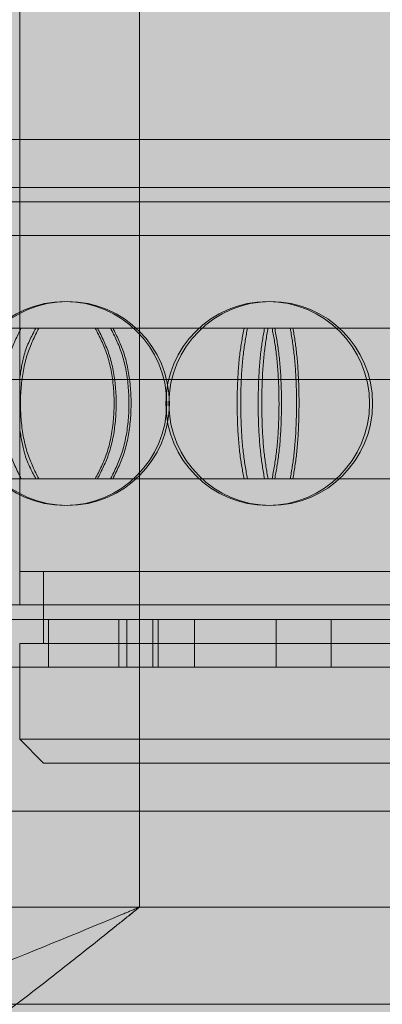
# Model space of a CAD drawing. Extents: x 0 to 5.9, y -4.8 to 5.5.
# Drawn here: x 2.8 to 2.8, y -3.2 to -3.2 of the extents above; entities that cross this region are included whole.
import ezdxf

# ---------------------------------------------------------------- set-up
doc = ezdxf.new("R2010")
doc.units = 0
doc.header["$LTSCALE"] = 0.5
doc.header["$MEASUREMENT"] = 0
doc.linetypes.add('HIDDEN', pattern=[1.905, 1.27, -0.635])
doc.layers.get('0').update_dxf_attribs({"linetype": 'CONTINUOUS'})
doc.layers.get('Defpoints').update_dxf_attribs({"linetype": 'CONTINUOUS'})
doc.layers.add('0-COTAS', color=2, linetype='CONTINUOUS')
doc.styles.add('ARIAL', font='ARIAL.TTF')
doc.dimstyles.new('D100', dxfattribs={"dimtxt": 0.18, "dimasz": 0.1, "dimexe": 0.18, "dimexo": 0.18, "dimgap": 0.09, "dimtad": 0, "dimtoh": 1, "dimdec": 0, "dimlfac": 1000, "dimzin": 0, "dimdsep": 46, "dimtxsty": 'ARIAL', "dimblk1": 'ARCHTICK', "dimblk2": 'ARCHTICK', "dimsah": 1, "dimcen": 0, "dimadec": 0, "dimazin": 0, "dimtfac": 1, "dimtdec": 0, "dimtofl": 0, "dimtmove": 1, "dimatfit": 3, "dimldrblk": 'ARCHTICK', "dimfxl": 1, "dimtolj": 1, "dimtzin": 0, "dimarcsym": 0})

# ---------------------------------------------------------------- blocks, each defined once
blk = doc.blocks.new('A$C068C585F')
at = {"layer": '0-COTAS'}
h = blk.add_hatch(color=253, dxfattribs=at)
edge = h.paths.add_edge_path(flags=16)
edge.add_line((-2.507840717843461, 0.2039799765996193), (-2.507840717843461, -0.2039711025641262))
edge.add_arc((-2.497808727513466, -0.1238520568768964), 0.0807446735816892, 177.340992076721, 262.862936554239, ccw=False)
edge.add_line((-2.578466465038392, -0.120106167239765), (-2.578466465038392, 0.1201061672399906))
edge.add_arc((-2.497791258470632, 0.1238458243523852), 0.0807618349845336, 97.1480291369682, 182.6540161281314, ccw=False)
edge = h.paths.add_edge_path()
edge.add_arc((-2.497922932990625, 0.1240591691357724), 0.1124591745804724, 94.9663237629045, 182.0143931544482, ccw=False)
edge.add_line((-2.507658546576617, 0.2360961441727012), (-2.507658546576617, 0.2502211873427376))
edge.add_arc((-2.496019956313143, 0.2502714606549325), 0.0116386988416646, 138.0616295651753, 180.2474896556251, ccw=False)
edge.add_arc((-2.488218939089715, 0.2425612865440634), 0.0226005643629395, 110.46132237140031, 136.739023058628, ccw=False)
edge.add_arc((-2.477630556876048, 0.2166554422053863), 0.0505807858766885, 68.55955449865479, 111.4404222791681, ccw=False)
edge.add_arc((-2.467042004542028, 0.2425614510094651), 0.0226003504539384, 43.26091473610222, 69.53888398304173, ccw=False)
edge.add_arc((-2.459231664367882, 0.2502772344701527), 0.0116278018226653, -0.276172258418228, 41.94836708175711, ccw=False)
edge.add_line((-2.447603997622284, 0.2502211873427376), (-2.447605459228093, 0.2362088022833273))
edge.add_line((-2.447605459228093, 0.2362088022833273), (-2.312275317742282, 0.2362088022833273))
edge.add_arc((-2.312275317742282, 0.2201946436684747), 0.0160141586148526, -90, 90, ccw=False)
edge.add_line((-2.312275317742282, 0.2041804850536222), (-2.351852053428034, 0.2041804850536222))
edge.add_arc((-2.35066174990465, 0.163449066520283), 0.0407488070772118, 91.67389122712814, 131.4040656253927)
edge.add_arc((-2.330206706680745, 0.1397255152454901), 0.0720720806735501, 131.127941223721, 152.3992609553904)
edge.add_arc((-2.293038063811377, 0.1212393060204429), 0.1135787336913172, 152.8220392302976, 180.5716311908737)
edge.add_line((-2.406611144880033, 0.1201061672399906), (-2.406611144880033, 0.0300265418100825))
edge.add_line((-2.406611144880033, 0.0300265418100825), (-2.060011674239677, 0.0300265418100825))
edge.add_line((-2.060011674239677, 0.0300265418100825), (-2.060011674239677, 0.0925818405100314))
edge.add_line((-2.060011674239677, 0.0925818405100314), (-2.059010791190542, 0.0935827272877532))
edge.add_line((-2.059010791190542, 0.0935827272877532), (-2.039993978767551, 0.0935827272877532))
edge.add_line((-2.039993978767551, 0.0935827272877532), (-2.039993978767551, 0.0950840499971624))
edge.add_line((-2.039993978767551, 0.0950840499971624), (-2.055007249672535, 0.0950840499971624))
edge.add_line((-2.055007249672535, 0.0950840499971624), (-2.055007249672535, 0.1221079407954333))
edge.add_line((-2.055007249672535, 0.1221079407954333), (-2.213147034301223, 0.1221079407954333))
edge.add_arc((-2.211731579570955, 0.1255251743541472), 0.003698783217254, 202.500073828807, 247.5001396145717, ccw=False)
edge.add_line((-2.215148807856666, 0.1241097068937038), (-2.215148807856666, 0.1281132540045893))
edge.add_arc((-2.211731587870472, 0.1266977948166832), 0.0036987723837333, 112.49989876907381, 157.4999953629484, ccw=False)
edge.add_line((-2.213147040744225, 0.1301150174182784), (-2.195128894807869, 0.1301150126456871))
edge.add_line((-2.195128894807869, 0.1301150126456871), (-2.195128894807869, 0.1541362505679662))
edge.add_line((-2.195128894807869, 0.1541362505679662), (-2.204637304540146, 0.1541362514031692))
edge.add_arc((-2.204283438343414, 0.1549905599745869), 0.0009246969343453, 202.4999999999904, 247.50000000000972, ccw=False)
edge.add_line((-2.205137746914831, 0.1546366937778543), (-2.205137746914831, 0.159641117524707))
edge.add_arc((-2.205992055486252, 0.1592872513279726), 0.0009246969343485, 22.50000000002886, 67.49999999990976)
edge.add_line((-2.205638189289516, 0.1601415598993925), (-2.218782643269673, 0.1601415563199495))
edge.add_arc((-2.215268128861183, 0.1685176690960297), 0.009083560797677, 201.7887000287784, 247.2376750336283, ccw=False)
edge.add_line((-2.223702751451724, 0.1651459902085568), (-2.223702751451724, 0.2532238327615563))
edge.add_arc((-2.219561061698966, 0.2540727375551608), 0.0042277929652128, 79.3902079514969, 191.5832462561491, ccw=False)
edge.add_line((-2.218782643269676, 0.2582282517358188), (-2.151457455534672, 0.2582282517358192))
edge.add_arc((-2.15146057561281, 0.2533043731733144), 0.0049238795510432, -0.9372348426762755, 89.9636938070638, ccw=False)
edge.add_line((-2.146537354809793, 0.2532238327615559), (-2.146537354809793, 0.1651459902085568))
edge.add_arc((-2.154971795977199, 0.1685174854931515), 0.0090833241855874, 292.76176117887775, 338.2119505867138, ccw=False)
edge.add_line((-2.151457455534672, 0.1601415563199495), (-2.164601914565326, 0.160141559899392))
edge.add_arc((-2.164248053945747, 0.1592872647924128), 0.000924682360542, 112.4999999999681, 157.5003369306681)
edge.add_line((-2.165102351133606, 0.1596411203882617), (-2.165102351133606, 0.1546366864996544))
edge.add_arc((-2.16595666705816, 0.15499057703888), 0.0009247130434356, 292.49951156863375, 337.49878088746595, ccw=False)
edge.add_line((-2.16560280197964, 0.1541362505679662), (-2.175111203996475, 0.1541362505679662))
edge.add_line((-2.175111203996475, 0.1541362505679662), (-2.175113420268147, 0.1301150174182775))
edge.add_line((-2.175113420268147, 0.1301150174182775), (-2.044998402402546, 0.1301150126456871))
edge.add_line((-2.044998402402546, 0.1301150126456871), (-2.044998402402546, 0.1331176729788517))
edge.add_arc((-2.020432940989203, 0.1333813834423054), 0.0245668768397397, 142.7721785617036, 180.6150471162315, ccw=False)
edge.add_arc((-2.025594238119475, 0.1366773752562791), 0.0184699549477984, 88.0964132113308, 141.2267589359712, ccw=False)
edge.add_arc((-2.024353707530984, 0.1367067208764103), 0.0184410786193978, 38.728373663173784, 91.94844339785249, ccw=False)
edge.add_arc((-2.029579397957204, 0.1333645310648821), 0.024617622374919, -0.5745544107924161, 37.18735419255319, ccw=False)
edge.add_line((-2.004963013322586, 0.1331176729788517), (-2.004963013322586, 0.1301150126456871))
edge.add_line((-2.004963013322586, 0.1301150126456871), (-1.836814381423909, 0.1301150126456871))
edge.add_arc((-1.838229825868446, 0.1266977840997123), 0.003698774649934, 22.500169785370304, 67.5002571021754, ccw=False)
edge.add_line((-1.834812607868467, 0.1281132540045893), (-1.834812605482176, 0.1241097089220546))
edge.add_arc((-1.838229827991908, 0.1255251688312327), 0.0036987749911979, 292.4997763117163, 337.4999999999955, ccw=False)
edge.add_line((-1.836814381423909, 0.1221079407954333), (-1.994954166052596, 0.1221079407954333))
edge.add_line((-1.994954166052596, 0.1221079407954333), (-1.994954166052596, 0.0950840499971624))
edge.add_line((-1.994954166052596, 0.0950840499971624), (-2.009967436957581, 0.0950840499971624))
edge.add_line((-2.009967436957581, 0.0950840499971624), (-2.009967436957581, 0.0935827272877532))
edge.add_line((-2.009967436957581, 0.0935827272877532), (-1.99095062453459, 0.0935827272877532))
edge.add_line((-1.99095062453459, 0.0935827272877532), (-1.989949741485455, 0.0925818405100314))
edge.add_line((-1.989949741485455, 0.0925818405100314), (-1.989949741485455, 0.0300265418100825))
edge.add_line((-1.989949741485455, 0.0300265418100825), (-1.872290641670706, 0.0300265418100825))
edge.add_arc((-1.820283153621766, 1.6439806e-08), 0.0600530685225368, 89.99999501476191, 150.0000097950575, ccw=False)
edge.add_arc((-1.782099324842133, 0.9360159741881041), 0.8767947237991247, 267.5040177579016, 274.7720552080705)
edge.add_arc((-1.730485068665575, 0.2537652697330288), 0.1926886410256815, 276.3548480873986, 299.1638664105553)
edge.add_arc((-1.397151496091493, -0.3229022664578363), 0.4734179012619604, 115.6869034791975, 120.3816496860542, ccw=False)
edge.add_line((-1.602355956497039, 0.1037306421005022), (-1.602355956497039, 0.1751548281570812))
edge.add_line((-1.602355956497039, 0.1751548281570812), (-1.625253562582356, 0.1751548281570812))
edge.add_arc((-1.625253563632418, 0.1851636807428618), 0.0100088525857807, 180.0000120741774, 270.00000601109224, ccw=False)
edge.add_line((-1.635262416218199, 0.1851636786336548), (-1.635262416218199, 0.2151902211147698))
edge.add_arc((-1.625253568724494, 0.2151902211147698), 0.010008847493705, 90, 180, ccw=False)
edge.add_line((-1.625253568724494, 0.2251990686084748), (-1.602355956497039, 0.2251990626427371))
edge.add_line((-1.602355956497039, 0.2251990626427371), (-1.602355956497039, 0.2502211873427376))
edge.add_arc((-1.590728289751539, 0.2502772344701518), 0.0116278018225677, 138.051632918002, 180.2761722583964, ccw=False)
edge.add_arc((-1.582917810617058, 0.2425612865453419), 0.0226005643612261, 110.4613223770287, 136.7390230591254, ccw=False)
edge.add_arc((-1.572329428735588, 0.2150107041754494), 0.0521151728084588, 69.22054054315998, 110.77943623465899, ccw=False)
edge.add_arc((-1.561740876067135, 0.2425614510107579), 0.0226003504522075, 43.26091473559711, 69.538883977421, ccw=False)
edge.add_arc((-1.553930535894053, 0.2502772344701367), 0.0116278018226059, -0.2761722583210826, 41.94836708187012, ccw=False)
edge.add_line((-1.542302869148514, 0.2502211873427376), (-1.542302869148514, 0.1094008219234088))
edge.add_arc((-1.556011907078659, 0.0507702356904289), 0.0602119868713286, 38.661730928874476, 76.83950459523248, ccw=False)
edge.add_arc((-1.554792345088427, 0.0581889816314378), 0.0548562384603223, 2.765633865486791, 33.39957346095417, ccw=False)
edge.add_line((-1.5, 0.0608358321611258), (-1.5, -0.0608358321609002))
edge.add_arc((-1.554792345088427, -0.0581889816312122), 0.0548562384603223, 326.6004265390458, 357.2343661345132, ccw=False)
edge.add_arc((-1.556011907078659, -0.0507702356902033), 0.0602119868713285, 283.1604954047675, 321.33826907112547, ccw=False)
edge.add_line((-1.542302869148514, -0.1094008219231832), (-1.542302869148514, -0.250221187342512))
edge.add_arc((-1.553930535894053, -0.2502772344699107), 0.0116278018226058, -41.94836708187171, 0.27617225831892256, ccw=False)
edge.add_arc((-1.561740876067136, -0.2425614510105323), 0.0226003504522081, 290.46111602258077, 316.7390852644045, ccw=False)
edge.add_arc((-1.572329428735588, -0.2150107041752243), 0.0521151728084589, 249.220563765341, 290.77945945683996, ccw=False)
edge.add_arc((-1.582917810617058, -0.2425612865451159), 0.022600564361227, 223.2609769408738, 249.53867762297, ccw=False)
edge.add_arc((-1.590728289751539, -0.2502772344699267), 0.0116278018225674, 179.7238277416014, 221.9483670819964, ccw=False)
edge.add_line((-1.602355956497039, -0.250221187342512), (-1.602355956497039, -0.2251990626425115))
edge.add_line((-1.602355956497039, -0.2251990626425115), (-1.625253568724494, -0.2251990686082497))
edge.add_arc((-1.625253568724494, -0.2151902211145451), 0.0100088474937046, 179.9999999999949, 270, ccw=False)
edge.add_line((-1.635262416218199, -0.2151902211145442), (-1.635262416218199, -0.1851636786334296))
edge.add_arc((-1.625253563632418, -0.1851636807426367), 0.0100088525857809, 89.9999939889077, 179.9999879258227, ccw=False)
edge.add_line((-1.625253562582356, -0.175154828156856), (-1.602355956497039, -0.175154828156856))
edge.add_line((-1.602355956497039, -0.175154828156856), (-1.602355956497039, -0.1037306421002766))
edge.add_arc((-1.397151496091493, 0.3229022664580614), 0.4734179012619599, 239.6183503139458, 244.3130965208025, ccw=False)
edge.add_arc((-1.730485068665575, -0.2537652697328037), 0.1926886410256819, 60.83613358944479, 83.64515191260143)
edge.add_arc((-1.782099324842133, -0.9360159741878781), 0.8767947237991243, 85.22794479192945, 92.49598224209844)
edge.add_arc((-1.820283153621766, -1.64395804e-08), 0.0600530685225371, 209.9999902049425, 270.0000049852381, ccw=False)
edge.add_line((-1.872290641670706, -0.0300265418098569), (-1.989949741485455, -0.0300265418098569))
edge.add_line((-1.989949741485455, -0.0300265418098569), (-1.989949741485455, -0.0925818405098058))
edge.add_line((-1.989949741485455, -0.0925818405098058), (-1.99095062453459, -0.0935827272875276))
edge.add_line((-1.99095062453459, -0.0935827272875276), (-2.009967436957581, -0.0935827272875276))
edge.add_line((-2.009967436957581, -0.0935827272875276), (-2.009967436957581, -0.0950840499969368))
edge.add_line((-2.009967436957581, -0.0950840499969368), (-1.994954166052596, -0.0950840499969368))
edge.add_line((-1.994954166052596, -0.0950840499969368), (-1.994954166052596, -0.1221079407952077))
edge.add_line((-1.994954166052596, -0.1221079407952077), (-1.836814381423909, -0.1221079407952077))
edge.add_arc((-1.838229827991908, -0.1255251688310066), 0.0036987749911975, 22.50000000000722, 67.5002236882874, ccw=False)
edge.add_line((-1.834812605482176, -0.1241097089218286), (-1.834812607868467, -0.1281132540043632))
edge.add_arc((-1.838229825868446, -0.1266977840994867), 0.0036987746499342, 292.49974289783086, 337.49983021463873, ccw=False)
edge.add_line((-1.836814381423909, -0.1301150126454615), (-2.004963013322586, -0.1301150126454615))
edge.add_line((-2.004963013322586, -0.1301150126454615), (-2.004963013322586, -0.1331176729786261))
edge.add_arc((-2.029579397957204, -0.1333645310646565), 0.024617622374919, -37.18735419255319, 0.5745544107924161, ccw=False)
edge.add_arc((-2.024353707530984, -0.1367067208761856), 0.0184410786193973, 268.0515566021474, 321.2716263368284, ccw=False)
edge.add_arc((-2.025594238119475, -0.1366773752560544), 0.0184699549477976, 218.7732410640267, 271.90358678866926, ccw=False)
edge.add_arc((-2.020432940989203, -0.1333813834420798), 0.0245668768397398, 179.3849528837686, 217.2278214382964, ccw=False)
edge.add_line((-2.044998402402546, -0.1331176729786261), (-2.044998402402546, -0.1301150126454615))
edge.add_line((-2.044998402402546, -0.1301150126454615), (-2.175113420268147, -0.1301150174180519))
edge.add_line((-2.175113420268147, -0.1301150174180519), (-2.175111203996475, -0.1541362505677402))
edge.add_line((-2.175111203996475, -0.1541362505677402), (-2.16560280197964, -0.1541362505677402))
edge.add_arc((-2.165956667058161, -0.1549905770386539), 0.0009247130434359, 22.50121911249812, 67.50048843134078, ccw=False)
edge.add_line((-2.165102351133606, -0.1546366864994288), (-2.165102351133606, -0.2562265080088402))
edge.add_arc((-2.167104130570504, -0.2562264859156231), 0.00200177943702, 270.2113349257306, 359.99936763857767, ccw=False)
edge.add_line((-2.167096747043253, -0.2582282517355932), (-2.203143356811766, -0.2582282517355932))
edge.add_arc((-2.203135976878172, -0.2562264945468389), 0.0020017707926107, 180.0003853167709, 269.7887670219558, ccw=False)
edge.add_line((-2.205137747670738, -0.2562265080088402), (-2.205137746914831, -0.1546366937776291))
edge.add_arc((-2.204283438343414, -0.1549905599743617), 0.0009246969343453, 112.4999999999904, 157.5000000000097, ccw=False)
edge.add_line((-2.204637304540146, -0.1541362514029441), (-2.195128894807869, -0.1541362505677402))
edge.add_line((-2.195128894807869, -0.1541362505677402), (-2.195128894807869, -0.1301150126454615))
edge.add_line((-2.195128894807869, -0.1301150126454615), (-2.213147040744225, -0.1301150174180528))
edge.add_arc((-2.211731587870472, -0.126697794816458), 0.0036987723837332, 202.5000046370363, 247.5001012309173, ccw=False)
edge.add_line((-2.215148807856666, -0.1281132540043632), (-2.215148807856666, -0.1241097068934778))
edge.add_arc((-2.211731579570955, -0.1255251743539203), 0.0036987832172529, 112.49986038542991, 157.4999261712031, ccw=False)
edge.add_line((-2.213147034301223, -0.1221079407952077), (-2.055007249672535, -0.1221079407952077))
edge.add_line((-2.055007249672535, -0.1221079407952077), (-2.055007249672535, -0.0950840499969368))
edge.add_line((-2.055007249672535, -0.0950840499969368), (-2.039993978767551, -0.0950840499969368))
edge.add_line((-2.039993978767551, -0.0950840499969368), (-2.039993978767551, -0.0935827272875276))
edge.add_line((-2.039993978767551, -0.0935827272875276), (-2.059010791190542, -0.0935827272875276))
edge.add_line((-2.059010791190542, -0.0935827272875276), (-2.060011674239677, -0.0925818405098058))
edge.add_line((-2.060011674239677, -0.0925818405098058), (-2.060011674239677, -0.0300265418098569))
edge.add_line((-2.060011674239677, -0.0300265418098569), (-2.406611144880033, -0.0300265418098569))
edge.add_line((-2.406611144880033, -0.0300265418098569), (-2.406611144880033, -0.120106167239765))
edge.add_arc((-2.293038063811376, -0.1212393060202173), 0.1135787336913181, 179.4283688091262, 207.1779607697024)
edge.add_arc((-2.330206706680746, -0.1397255152452645), 0.0720720806735492, 207.6007390446104, 228.8720587762798)
edge.add_arc((-2.35066174990465, -0.163449066520057), 0.0407488070772123, 228.5959343746077, 268.3261087728719)
edge.add_line((-2.351852053428034, -0.2041804850533966), (-2.312275317742282, -0.2041804850533966))
edge.add_arc((-2.312275317742282, -0.2201946436682487), 0.0160141586148521, -90, 90, ccw=False)
edge.add_line((-2.312275317742282, -0.2362088022831017), (-2.447605459228093, -0.2362088022831017))
edge.add_line((-2.447605459228093, -0.2362088022831017), (-2.447603997622284, -0.250221187342512))
edge.add_arc((-2.459231664367883, -0.2502772344699267), 0.0116278018226663, -41.9483670817574, 0.276172258418228, ccw=False)
edge.add_arc((-2.467042004542026, -0.2425614510092391), 0.0226003504539378, 290.461116016954, 316.739085263893, ccw=False)
edge.add_arc((-2.477630556876049, -0.2166554422051607), 0.0505807858766883, 248.5595777208336, 291.44044550134674, ccw=False)
edge.add_arc((-2.488218939089715, -0.2425612865438378), 0.0226005643629399, 223.2609769413728, 249.5386776286002, ccw=False)
edge.add_arc((-2.496019956313138, -0.2502714606547061), 0.0116386988416687, 179.7525103443794, 221.938370434815, ccw=False)
edge.add_line((-2.507658546576617, -0.250221187342512), (-2.507658546576617, -0.2360961441724756))
edge.add_arc((-2.497922932990625, -0.1240591691355464), 0.1124591745804728, 177.985606845552, 265.03367623709556, ccw=False)
edge.add_line((-2.610312611001255, -0.120106167239765), (-2.610312611001255, 0.1201061672399906))
at = {"color": 7, "linetype": 'Continuous', "lineweight": 15}
for p, q in [((-2.190124475833607, -0.2532238327613308), (-2.190124475833607, -0.1651459902083312)), ((-2.180115622970738, -0.2532238327613308), (-2.190124475833607, -0.2532238327613308))]:
    blk.add_line(p, q, dxfattribs=at)
at = {"color": 7, "linetype": 'HIDDEN', "lineweight": 0}
for p, q in [((-2.190124475833607, -0.2532238327613308), (-2.190124475833607, -0.1651459902083312)), ((-2.192626685320738, -0.234207028727659), (-2.192626685320738, -0.2462176551459709)), ((-2.168105011466771, -0.2372096890608231), (-2.202135087337574, -0.2372096890608231)), ((-2.185120056859345, -0.2382105758385444), (-2.201134200559853, -0.2382105758385444)), ((-2.169105898244492, -0.2382105758385444), (-2.185120056859345, -0.2382105758385444)), ((-2.169106241274427, -0.2385108314318196), (-2.201133857529918, -0.2385108314318196)), ((-2.192626685320738, -0.2385108314318196), (-2.192626685320738, -0.2469182714160727)), ((-2.192613993213154, -0.2385108314318196), (-2.177622854263983, -0.2385108314318196)), ((-2.201498170234911, -0.2392114477019209), (-2.168741943483778, -0.2392114477019209)), ((-2.170793173007198, -0.2392114477019209), (-2.199434919749433, -0.2392114477019209)), ((-2.195934000978948, -0.241142721148611), (-2.192592039297334, -0.241142721148611)), ((-2.192592039297334, -0.241142721148611), (-2.19222859162435, -0.241142721148611)), ((-2.19222859162435, -0.241142721148611), (-2.187869128584698, -0.241142721148611)), ((-2.187869128584698, -0.241142721148611), (-2.187440952654471, -0.241142721148611)), ((-2.187440952654471, -0.241142721148611), (-2.182727691523042, -0.241142721148611)), ((-2.175111203996475, -0.2422141080350855), (-2.195128894807869, -0.2422141080350855)), ((-2.195934000978948, -0.2442863816992808), (-2.192592039297334, -0.2442863816992808)), ((-2.19222859162435, -0.2442863816992808), (-2.192592039297334, -0.2442863816992808)), ((-2.19222859162435, -0.2442863816992808), (-2.187869128584698, -0.2442863816992808)), ((-2.191002289436497, -0.2442863816992808), (-2.190680318556921, -0.2442863816992808)), ((-2.187440952654471, -0.2442863816992808), (-2.187869128584698, -0.2442863816992808)), ((-2.187440952654471, -0.2442863816992808), (-2.182727691523042, -0.2442863816992808)), ((-2.177613413483607, -0.2462176551459709), (-2.192626685320738, -0.2462176551459709)), ((-2.19212624938905, -0.2462176551459709), (-2.19212624938905, -0.2477189778553805)), ((-2.169105898244492, -0.2469182714160727), (-2.201133857529918, -0.2469182714160727)), ((-2.192617244540361, -0.2469182714160727), (-2.177626120505535, -0.2469182714160727)), ((-2.201134200559853, -0.2472185270093474), (-2.169105898244492, -0.2472185270093474)), ((-2.192026159219843, -0.2472185270093474), (-2.192026159219843, -0.2482194137870688)), ((-2.190558930703073, -0.2472185270093474), (-2.190558930703073, -0.2482194137870688)), ((-2.190389831859613, -0.2482194137870688), (-2.190389831859613, -0.2472185270093474)), ((-2.189844816950759, -0.2472185270093474), (-2.189844816950759, -0.2482194137870688)), ((-2.18973559920242, -0.2482194137870688), (-2.18973559920242, -0.2472185270093474)), ((-2.188973461259248, -0.2472185270093474), (-2.188973461259248, -0.2482194137870688)), ((-2.187271958211425, -0.2482194137870688), (-2.187271958211425, -0.2472185270093474)), ((-2.186120943637066, -0.2482194137870688), (-2.186120943637066, -0.2472185270093474)), ((-2.177613413483607, -0.2477189778553805), (-2.192626685320738, -0.2477189778553805)), ((-2.192626685320738, -0.2477189778553805), (-2.192626685320738, -0.2497207514108233)), ((-2.175111203996475, -0.2482194137870688), (-2.195128894807869, -0.2482194137870688)), ((-2.193527481929253, -0.2482194137870688), (-2.176712616875092, -0.2482194137870688)), ((-2.192626685320738, -0.2497207514108233), (-2.178175371088366, -0.2497207514108233)), ((-2.192626685320738, -0.2497207514108233), (-2.19212624938905, -0.2502211873425115)), ((-2.178638342185447, -0.2502211873425115), (-2.19212624938905, -0.2502211873425115)), ((-2.168741943483778, -0.251222059205888), (-2.201498170234911, -0.251222059205888)), ((-2.199446940711492, -0.251222059205888), (-2.170805179054912, -0.251222059205888)), ((-2.168105011466771, -0.2532238327613308), (-2.202135087337574, -0.2532238327613308)), ((-2.198631991072721, -0.2552502149860021), (-2.171608107731623, -0.2552502149860021))]:
    blk.add_line(p, q, dxfattribs=at)
for centre in [(-2.191680696927183, -0.2427145517222327), (-2.191626808995747, -0.2427145517222327), (-2.187446165196726, -0.2427145517222327), (-2.187382600047547, -0.2427145517222327)]:
    blk.add_circle(centre, 0.0021268800924124, dxfattribs=at)
for points, knots in [([(-2.192592039297334, -0.2442863816992808), (-2.192682199891176, -0.2441096912588998), (-2.192862556574373, -0.2437562408165079), (-2.192989536744802, -0.2430603174404138), (-2.192986956829638, -0.2423413878815408), (-2.19285656997478, -0.2416574135881326), (-2.19267906365257, -0.2413120428247457), (-2.192592039297334, -0.241142721148611)], [0, 0, 0, 0, 0.2014764687813137, 0.4030322572555847, 0.604589475731748, 0.806145800896099, 1, 1, 1, 1]), ([(-2.19228963603838, -0.241142721148611), (-2.192381522699127, -0.2413176851357242), (-2.192541645210709, -0.241622578934511), (-2.19260127445248, -0.2420270311625492), (-2.192626685320738, -0.2421993875765831)], [0, 0, 0, 0, 0.5738522325117659, 1, 1, 1, 1]), ([(-2.19222859162435, -0.241142721148611), (-2.192316544343169, -0.2413194123511602), (-2.192492485313295, -0.2416728661386802), (-2.192616431001459, -0.242368782200201), (-2.192613909147504, -0.2430877151085622), (-2.192486643402013, -0.2437716879997769), (-2.192313484476577, -0.244117059803612), (-2.19222859162435, -0.2442863816992808)], [0, 0, 0, 0, 0.2014758029723364, 0.4030330012295883, 0.6045903188492787, 0.8061465468958335, 1, 1, 1, 1]), ([(-2.191049090651066, -0.241142721148611), (-2.190958035689764, -0.2413194127822105), (-2.190775888590379, -0.2416728681907432), (-2.190647559232497, -0.2423687773650442), (-2.190650176704988, -0.2430877072989044), (-2.190781921406701, -0.2437716970215491), (-2.190961195693462, -0.2441170576139586), (-2.191049090651066, -0.2442863816992808)], [0, 0, 0, 0, 0.201475200599817, 0.4030326614025935, 0.6045878389595803, 0.8061365310203139, 1, 1, 1, 1]), ([(-2.191002289436497, -0.241142721148611), (-2.190911970469367, -0.2413194104411662), (-2.190731298783182, -0.2416728550545333), (-2.190604010047552, -0.2423687835932462), (-2.190606589731378, -0.2430877129854441), (-2.190737280821978, -0.2437716866725479), (-2.190915106127489, -0.2441170558241885), (-2.191002289436497, -0.2442863816992808)], [0, 0, 0, 0, 0.2014791848555551, 0.4030336618753842, 0.6045885851905602, 0.80613965226478, 1, 1, 1, 1]), ([(-2.190728298004744, -0.2442863816992808), (-2.19063976117916, -0.2441096915015644), (-2.190462653142904, -0.2437562424848769), (-2.190337983771763, -0.2430603200490644), (-2.190340492911577, -0.2423413946834003), (-2.190468522849817, -0.2416574062401944), (-2.190642835633911, -0.2413120453019202), (-2.190728298004744, -0.241142721148611)], [0, 0, 0, 0, 0.2014768085245195, 0.4030318646911541, 0.6045868975180352, 0.8061361857547685, 1, 1, 1, 1]), ([(-2.190680318556921, -0.2442863816992808), (-2.190592522456448, -0.2441096904208924), (-2.190416894733269, -0.2437562363749661), (-2.190293284639146, -0.2430603224246943), (-2.190295784424237, -0.2423413972039192), (-2.190422716108943, -0.2416574053811136), (-2.190595570924612, -0.2413120451221755), (-2.190680318556921, -0.241142721148611)], [0, 0, 0, 0, 0.2014752419689111, 0.4030320006590983, 0.6045877465540558, 0.8061364264799195, 1, 1, 1, 1]), ([(-2.18794010595249, -0.241142721148611), (-2.187973244092801, -0.2413194122282185), (-2.188039533691459, -0.2416728653986024), (-2.188086180835468, -0.2423687819723193), (-2.188085204898978, -0.2430877154021029), (-2.188037345667819, -0.2437716931068707), (-2.187972095648566, -0.2441170606395766), (-2.18794010595249, -0.2442863816992808)], [0, 0, 0, 0, 0.2014755204927982, 0.4030320128853348, 0.6045884644108365, 0.806144197456129, 1, 1, 1, 1]), ([(-2.187869128584698, -0.2442863816992808), (-2.187901395046095, -0.2441096893331593), (-2.187965941553807, -0.2437562302093936), (-2.188011346080357, -0.2430603234090065), (-2.188010437165688, -0.2423413863762009), (-2.187963805153227, -0.2416574110780969), (-2.187900275027466, -0.241312042456737), (-2.187869128584698, -0.241142721148611)], [0, 0, 0, 0, 0.2014729509618055, 0.4030307266393513, 0.6045876604821242, 0.8061441299653441, 1, 1, 1, 1]), ([(-2.187512407281303, -0.2442863816992808), (-2.18754295001365, -0.24410969051443), (-2.187604047770306, -0.2437562370351309), (-2.187647120009384, -0.243060322263327), (-2.187646222058008, -0.2423413850327973), (-2.187602026591179, -0.2416574162625031), (-2.187541889855928, -0.2413120433306859), (-2.187512407281303, -0.241142721148611)], [0, 0, 0, 0, 0.2014760961829517, 0.4030332766825067, 0.604589958613238, 0.8061466755094983, 1, 1, 1, 1]), ([(-2.187440952654471, -0.241142721148611), (-2.187470623090368, -0.2413194126838185), (-2.187529976079251, -0.2416728679131683), (-2.187571814967505, -0.2423687806651751), (-2.187570951474874, -0.2430877157762064), (-2.18752801439142, -0.2437716904985039), (-2.187469593952222, -0.2441170601988407), (-2.187440952654471, -0.2442863816992808)], [0, 0, 0, 0, 0.2014750483796298, 0.4030323770161366, 0.6045892003388099, 0.8061452703474918, 0.9999999999999998, 0.9999999999999998, 0.9999999999999998, 0.9999999999999998]), ([(-2.187354792483482, -0.2442863816992808), (-2.187321468339445, -0.2441096924722381), (-2.187254807547938, -0.2437562477232227), (-2.187207818386347, -0.2430603158419355), (-2.18720874676341, -0.2423413945154049), (-2.187257042687364, -0.2416574127695905), (-2.187322634381241, -0.2413120463689919), (-2.187354792483482, -0.241142721148611)], [0, 0, 0, 0, 0.20147856355648, 0.4030327231607701, 0.6045886619267817, 0.8061388952592548, 0.9999999999999998, 0.9999999999999998, 0.9999999999999998, 0.9999999999999998]), ([(-2.187299117233646, -0.241142721148611), (-2.187266661339538, -0.2413194116754491), (-2.187201736738444, -0.2416728624826905), (-2.187155952130487, -0.2423687845283506), (-2.187156886821906, -0.2430877074695266), (-2.187203880079009, -0.2437716913620322), (-2.187267785712173, -0.2441170566977622), (-2.187299117233646, -0.2442863816992808)], [0, 0, 0, 0, 0.2014760225874035, 0.4030315835127812, 0.604588030025807, 0.8061382382946064, 1, 1, 1, 1]), ([(-2.186975908463436, -0.241142721148611), (-2.18694555528107, -0.2413194112397283), (-2.186884837201219, -0.2416728596172946), (-2.186842143303569, -0.2423687824494345), (-2.186843014003843, -0.2430877119912642), (-2.186886854708714, -0.2437716840571023), (-2.186946611375469, -0.2441170554070111), (-2.186975908463436, -0.2442863816992808)], [0, 0, 0, 0, 0.2014780037327033, 0.4030337699442436, 0.6045896120324655, 0.806140911985706, 1, 1, 1, 1]), ([(-2.186919815611941, -0.2442863816992808), (-2.186890334731088, -0.2441096913518073), (-2.186831361467941, -0.243756241724268), (-2.186789900864515, -0.2430603206700934), (-2.186790737129569, -0.2423413925334219), (-2.186833319432156, -0.2416574142918453), (-2.186891359801077, -0.2413120466699636), (-2.186919815611941, -0.241142721148611)], [0, 0, 0, 0, 0.2014772033560754, 0.403033009454189, 0.6045887077276597, 0.8061392586606839, 1, 1, 1, 1]), ([(-2.192626685320738, -0.2432368144995225), (-2.192599199113532, -0.2434152426879086), (-2.192537411502847, -0.2438163402768367), (-2.192378085756101, -0.2441185885272592), (-2.19228963603838, -0.2442863816992808)], [0, 0, 0, 0, 0.4448498153852596, 1, 1, 1, 1]), ([(-2.190124475833607, -0.2532238327613308), (-2.190132022624226, -0.2532269743796425), (-2.190153580593245, -0.2532359486461413), (-2.190282678439435, -0.2532897476623823), (-2.19136016154793, -0.2537380227680832), (-2.193118723639223, -0.2544672442675049), (-2.195407450701733, -0.2553167853293763), (-2.197577366952228, -0.2560116038362681), (-2.198948668803122, -0.2561493037714713), (-2.199717516758243, -0.2562265080088402)], [0, 0, 0, 0, 0.0022540352295193, 0.0064388193736365, 0.0385640400335295, 0.3241139172695688, 0.5305967558121477, 0.7368196329746661, 1, 1, 1, 1]), ([(-2.198438447617827, -0.2582282517355932), (-2.198126334384409, -0.2581979119136002), (-2.197489172097847, -0.258135974807816), (-2.196282983227419, -0.2576396561928935), (-2.194768324018212, -0.2567648517912762), (-2.193142681208795, -0.2556002699293689), (-2.191820848918739, -0.2545755466159427), (-2.191022205905603, -0.2539415862221999), (-2.190607743101493, -0.253610645298918), (-2.19038579425812, -0.2534330275992498), (-2.190265938552836, -0.2533371087635352), (-2.190194831927347, -0.2532801483399978), (-2.190153061754338, -0.2532467439774386), (-2.190130456036357, -0.2532286258102889), (-2.190124475833607, -0.2532238327613308)], [0, 0, 0, 0, 0.1345663891222375, 0.2747100058796467, 0.4645786940909855, 0.6837995622659557, 0.8350818856005803, 0.9115530541109698, 0.9522270563665601, 0.9741444062358044, 0.9859996071859749, 0.9924166280886696, 0.9979938659060511, 1, 1, 1, 1])]:
    blk.add_open_spline(points, degree=3, knots=knots, dxfattribs=at)
at = {"color": 7, "linetype": 'Continuous', "lineweight": 15}
for points, knots in [([(-2.199717516758243, -0.2562265080088402), (-2.198948665632438, -0.2561493026999786), (-2.197577351386855, -0.2560116001769241), (-2.195407458334897, -0.2553167875936615), (-2.193118723969623, -0.2544672446593159), (-2.191360160334144, -0.2537380222549621), (-2.190282678464813, -0.2532897476729969), (-2.190153580579025, -0.2532359486402176), (-2.190132022623226, -0.253226974379225), (-2.190124475833607, -0.2532238327613308)], [0, 0, 0, 0, 0.2631790272097312, 0.4694031614678084, 0.675886151837832, 0.9614359299428755, 0.9935611742245386, 0.99774596144574, 1, 1, 1, 1]), ([(-2.190124475833607, -0.2532238327613308), (-2.19013045603223, -0.2532286258069867), (-2.19015306168622, -0.2532467439228712), (-2.190194832166495, -0.2532801485314104), (-2.190265938082676, -0.2533371083871501), (-2.190385794803772, -0.2534330280354653), (-2.190607743546207, -0.2536106456604275), (-2.19102220453539, -0.2539415850657831), (-2.19182084947781, -0.2545755477375691), (-2.193142678594892, -0.2556002616523303), (-2.194768319280859, -0.2567648804826437), (-2.19626833784001, -0.2576311135528737), (-2.197475529668708, -0.2581315519924079), (-2.198113548022683, -0.2581956241296375), (-2.198438447617827, -0.2582282517355932)], [0, 0, 0, 0, 0.0020061476280915, 0.0075834068394845, 0.0140004904406008, 0.0258557148247902, 0.0477731941116747, 0.0884475951713109, 0.1649192152289101, 0.3162024318559, 0.535423601119276, 0.7252948686773841, 0.8601112563697944, 1, 1, 1, 1])]:
    blk.add_open_spline(points, degree=3, knots=knots, dxfattribs=at)
blk = doc.blocks.new('_ARCHTICK')
at = {"color": 0, "linetype": 'ByBlock', "const_width": 0.15}
blk.add_lwpolyline([(-0.5, -0.5), (0.5, 0.5)], dxfattribs=at)
blk = doc.blocks.new('*D3')
at = {"layer": '0-COTAS', "color": 0, "lineweight": -2}
for p, q in [((2.780000000000064, -1.168880645652118), (0.2244428585906066, -1.168880645652117)), ((0.4044428585906068, -1.168880645652117), (0.4044428585906065, -2.578231259567562)), ((0.404442858590606, -4.704880645652175), (0.4044428585906064, -3.295530031736729)), ((2.780000000000064, -4.704880645652176), (0.2244428585906058, -4.704880645652175))]:
    blk.add_line(p, q, dxfattribs=at)
at = {"layer": 'Defpoints', "color": 0}
for p in [(2.960000000000064, -1.168880645652118), (0.404442858590606, -4.704880645652175), (2.960000000000064, -4.704880645652176)]:
    blk.add_point(p, dxfattribs=at)
at = {"layer": '0-COTAS', "color": 0, "lineweight": -2, "xscale": 0.1, "yscale": 0.1, "zscale": 0.1}
for p, rotation in [((0.4044428585906068, -1.168880645652117), 90), ((0.404442858590606, -4.704880645652175), 270)]:
    blk.add_blockref('_ARCHTICK', p, dxfattribs=dict(at, rotation=rotation))
at = {"layer": '0-COTAS', "color": 0, "insert": (0.4044428585906069, -2.936880645652146), "char_height": 0.18, "attachment_point": 5, "rotation": 90, "style": 'ARIAL'}
blk.add_mtext('\\A1;3536', dxfattribs=at)

msp = doc.modelspace()

# ---------------------------------------------------------------- block references
at = {"layer": '0-COTAS'}
msp.add_blockref('A$C068C585F', (5.014500000000026, -2.936880645652147), dxfattribs=at)

# ---------------------------------------------------------------- dimensions: what is measured, and where the dimension line sits
dim = msp.add_linear_dim(base=(0.404442858590606, -4.704880645652175), p1=(2.960000000000064, -1.168880645652118), p2=(2.960000000000064, -4.704880645652176), angle=90, dimstyle='D100', dxfattribs=at)
dim.commit()
dim.dimension.update_dxf_attribs({"geometry": '*D3', "text_midpoint": (0.4044428585906069, -2.936880645652146)})

doc.saveas('drawing.dxf')
